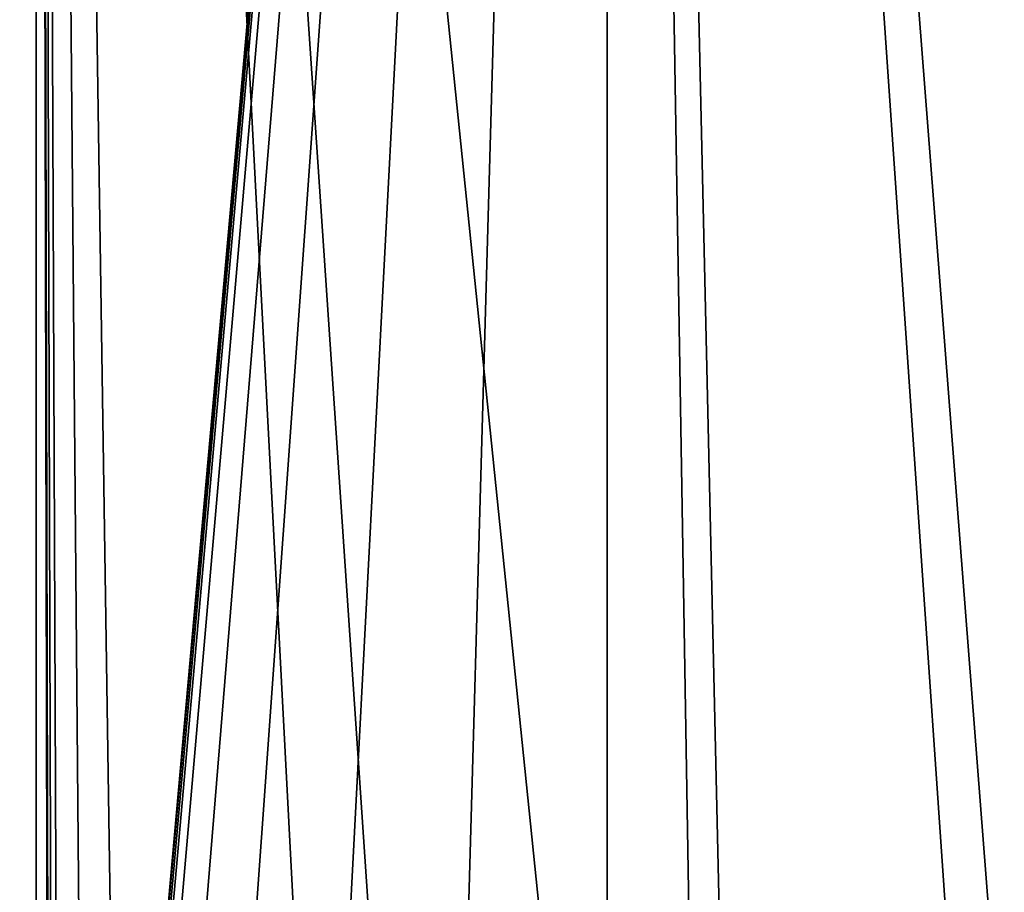
# Model space of a CAD drawing. Extents: x -110 to 110, y -382 to 0.
# Drawn here: x -75 to -69, y -56 to -51 of the extents above; entities that cross this region are included whole.
import ezdxf

# ---------------------------------------------------------------- set-up
doc = ezdxf.new("R2010")
doc.units = 0
doc.layers.add('L8', color=7, linetype='CONTINUOUS')

msp = doc.modelspace()

# ---------------------------------------------------------------- linework, layer by layer
at = {"layer": 'L8', "color": 254}
for points in [[(-75, -97, 19), (-75, -28, 19), (-78.29931, -28, 18.71135)], [(-75, -97, 19), (-78.29931, -28, 18.71135), (-78.29931, -97, 18.71135)], [(-78.29931, -97, -18.71135), (-78.29931, -28, -18.71135), (-75, -28, -19)], [(-78.29931, -97, -18.71135), (-75, -28, -19), (-75, -97, -19)], [(-74.92131, -64.00646, 18.99984), (-74.92059, -63.97545, 18.99983), (-75, -28, 19)], [(-75, -28, 19), (-74.92059, -63.97545, 18.99983), (-74.9201, -63.96861, 18.99983)], [(-75, -28, 19), (-74.9201, -63.96861, 18.99983), (-71.70068, -28, 18.71135)], [(-73.22785, -61.84369, -18.91718), (-74.46729, -63.23096, -18.99253), (-75, -28, -19)], [(-71.70068, -28, -18.71135), (-71.70308, -60.18653, -18.69676), (-75, -28, -19)], [(-75, -28, -19), (-71.70308, -60.18653, -18.69676), (-72.74701, -61.3191, -18.86595)], [(-75, -28, -19), (-72.74701, -61.3191, -18.86595), (-73.22785, -61.84369, -18.91718)], [(-74.46729, -63.23096, -18.99253), (-74.69198, -63.51139, -18.9975), (-75, -28, -19)], [(-75, -28, -19), (-74.69198, -63.51139, -18.9975), (-74.85442, -63.76121, -18.99944)], [(-75, -28, -19), (-74.85442, -63.76121, -18.99944), (-74.89394, -63.85136, -18.9997)], [(-74.89394, -63.85136, -18.9997), (-74.91409, -63.92456, -18.99981), (-75, -28, -19)], [(-75, -28, -19), (-74.91409, -63.92456, -18.99981), (-74.91586, -63.93449, -18.99981)], [(-75, -28, -19), (-74.91586, -63.93449, -18.99981), (-74.9213, -63.99312, -18.99984)], [(-74.92131, -64.00646, 18.99984), (-75, -28, 19), (-75, -97, 19)], [(-75, -97, -19), (-75, -28, -19), (-74.9213, -63.99312, -18.99984)], [(-71.70068, -28, 18.71135), (-74.9201, -63.96861, 18.99983), (-74.91069, -63.90836, 18.99979)], [(-74.91069, -63.90836, 18.99979), (-74.89067, -63.84239, 18.99968), (-71.70068, -28, 18.71135)], [(-71.70068, -28, 18.71135), (-74.89067, -63.84239, 18.99968), (-74.86765, -63.78806, 18.99954)], [(-71.70068, -28, 18.71135), (-74.86765, -63.78806, 18.99954), (-74.79566, -63.65991, 18.9989)], [(-74.79566, -63.65991, 18.9989), (-74.59195, -63.38257, 18.99562), (-71.70068, -28, 18.71135)], [(-71.70068, -28, 18.71135), (-74.59195, -63.38257, 18.99562), (-74.196, -62.91654, 18.98298)], [(-71.70068, -28, 18.71135), (-74.196, -62.91654, 18.98298), (-73.4871, -62.12786, 18.93967)], [(-73.4871, -62.12786, 18.93967), (-72.64078, -61.2035, 18.85296), (-71.70068, -28, 18.71135)], [(-71.70068, -28, 18.71135), (-72.64078, -61.2035, 18.85296), (-71.70375, -60.18736, 18.69344)], [(-71.70068, -28, 18.71135), (-71.70375, -60.18736, 18.69344), (-70.988, -59.41118, 18.57159)], [(-71.1789, -59.61782, -18.6118), (-71.70308, -60.18653, -18.69676), (-71.70068, -28, -18.71135)], [(-69.39839, -57.69211, 18.15549), (-68.50161, -28, 17.85416), (-71.70068, -28, 18.71135)], [(-69.39839, -57.69211, 18.15549), (-71.70068, -28, 18.71135), (-70.988, -59.41118, 18.57159)], [(-68.50161, -28, -17.85416), (-68.50561, -56.72751, -17.84256), (-71.70068, -28, -18.71135)], [(-71.70068, -28, -18.71135), (-68.50561, -56.72751, -17.84256), (-69.64087, -57.95421, -18.22854)], [(-71.70068, -28, -18.71135), (-69.64087, -57.95421, -18.22854), (-71.1789, -59.61782, -18.6118)]]:
    msp.add_3dface(points, dxfattribs=at)

doc.saveas('drawing.dxf')
